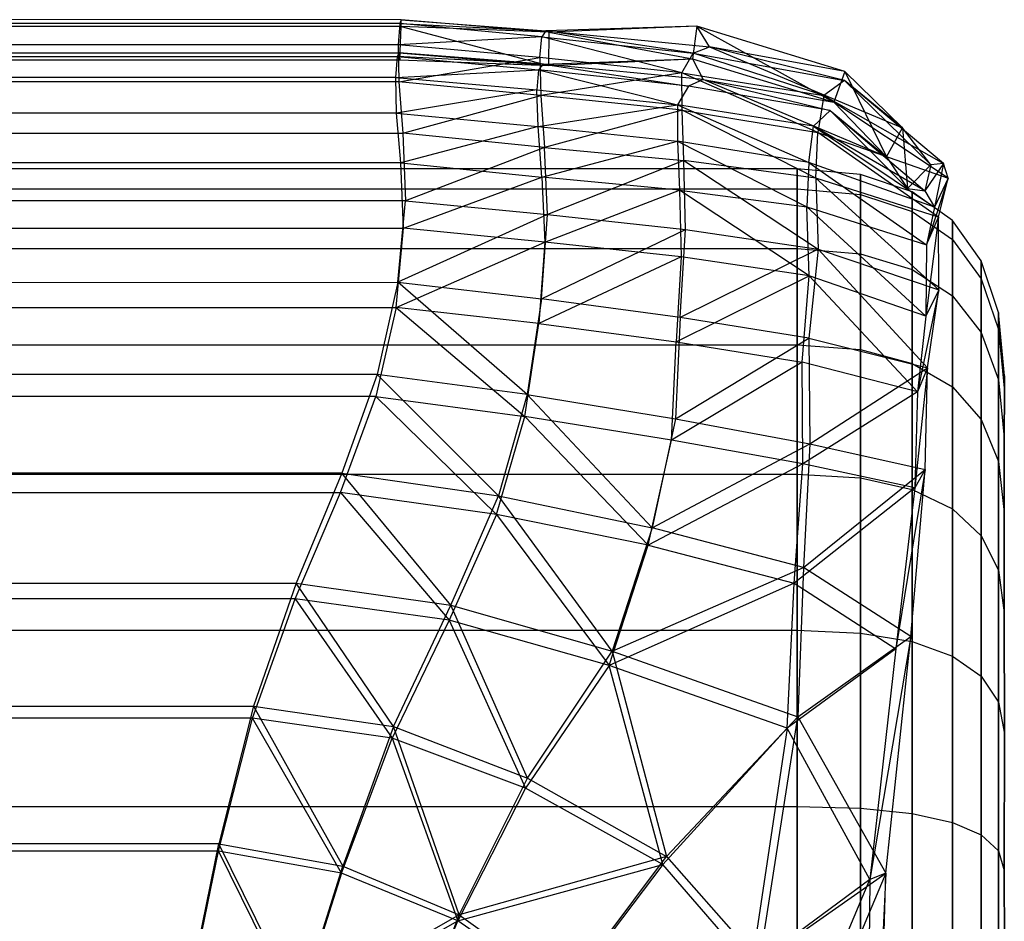
# Model space of a CAD drawing. Extents: x -329 to 319, y -335 to 385.
# Drawn here: x 280 to 308, y -75 to -50 of the extents above; entities that cross this region are included whole.
import ezdxf

# ---------------------------------------------------------------- set-up
doc = ezdxf.new("R2010")
doc.units = 0
doc.layers.get('0').update_dxf_attribs({"color": 13, "linetype": 'CONTINUOUS'})

# ---------------------------------------------------------------- blocks, each defined once
blk = doc.blocks.new('CYLINDER05')
for p, q in [((147.637, -293.785, 46.373), (110.071, -303.851, 46.373)), ((147.638, -293.785, -2.129), (110.071, -303.851, -2.129)), ((148.898, -298.489, 44.204), (111.331, -308.555, 44.204)), ((148.898, -298.489, 0.039), (111.331, -308.555, 0.039)), ((108.721, -298.814, 47.481), (110.071, -303.851, 46.373)), ((110.071, -303.851, -2.129), (108.721, -298.814, -3.238)), ((108.369, -304.256, 46.221), (107.028, -299.251, 47.323)), ((107.028, -299.251, -3.08), (108.369, -304.256, -1.978)), ((104.084, -303.624, 40.928), (103.037, -299.718, 41.788)), ((103.037, -299.718, 2.455), (104.084, -303.624, 3.315)), ((105.809, -304.535, 45.012), (104.536, -299.781, 46.058)), ((104.536, -299.781, -1.814), (105.809, -304.535, -0.768)), ((106.948, -304.484, 45.768), (105.632, -299.573, 46.848)), ((105.632, -299.573, -2.605), (106.948, -304.484, -1.525)), ((104.377, -304.105, 42.592), (103.238, -299.853, 43.527)), ((103.238, -299.853, 0.716), (104.377, -304.105, 1.651)), ((104.952, -304.408, 43.953), (103.738, -299.874, 44.951)), ((103.738, -299.874, -0.708), (104.952, -304.408, 0.29)), ((150.014, -302.655, 41.071), (112.448, -312.72, 41.071)), ((150.014, -302.655, 3.172), (112.448, -312.72, 3.172)), ((105.061, -307.272, 39.247), (104.084, -303.624, 40.928)), ((104.084, -303.624, 3.315), (105.061, -307.272, 4.996)), ((104.377, -304.105, 42.592), (104.084, -303.624, 40.928)), ((104.377, -304.105, 1.651), (104.084, -303.624, 3.315)), ((110.071, -303.851, 46.373), (108.369, -304.256, 46.221)), ((110.071, -303.851, -2.129), (108.369, -304.256, -1.978)), ((110.071, -303.851, 46.373), (111.331, -308.555, 44.204)), ((111.331, -308.555, 0.039), (110.071, -303.851, -2.129)), ((105.441, -308.075, 40.762), (104.377, -304.105, 42.592)), ((104.377, -304.105, 1.651), (105.441, -308.075, 3.481)), ((104.952, -304.408, 43.953), (104.377, -304.105, 42.592)), ((104.952, -304.408, 0.29), (104.377, -304.105, 1.651)), ((108.369, -304.256, 46.221), (106.948, -304.484, 45.768)), ((108.369, -304.256, -1.978), (106.948, -304.484, -1.525)), ((109.621, -308.931, 44.067), (108.369, -304.256, 46.221)), ((108.369, -304.256, -1.978), (109.621, -308.931, 0.176)), ((106.087, -308.643, 42.001), (104.952, -304.408, 43.953)), ((105.809, -304.535, 45.012), (104.952, -304.408, 43.953)), ((105.809, -304.535, -0.768), (104.952, -304.408, 0.29)), ((104.952, -304.408, 0.29), (106.087, -308.643, 2.242)), ((106.948, -304.484, 45.768), (105.809, -304.535, 45.012)), ((106.948, -304.484, -1.525), (105.809, -304.535, -0.768)), ((106.999, -308.975, 42.965), (105.809, -304.535, 45.012)), ((105.809, -304.535, -0.768), (106.999, -308.975, 1.278)), ((108.177, -309.071, 43.654), (106.948, -304.484, 45.768)), ((106.948, -304.484, -1.525), (108.177, -309.071, 0.59)), ((150.937, -306.1, 37.11), (113.371, -316.166, 37.11)), ((150.937, -306.1, 7.134), (113.371, -316.166, 7.134)), ((105.927, -310.502, 36.817), (105.061, -307.272, 39.247)), ((105.061, -307.272, 4.996), (105.927, -310.502, 7.426)), ((105.441, -308.075, 40.762), (105.061, -307.272, 39.247)), ((105.441, -308.075, 3.481), (105.061, -307.272, 4.996)), ((106.383, -311.592, 38.117), (105.441, -308.075, 40.762)), ((105.441, -308.075, 3.481), (106.383, -311.592, 6.126)), ((106.087, -308.643, 42.001), (105.441, -308.075, 40.762)), ((106.087, -308.643, 2.242), (105.441, -308.075, 3.481)), ((107.092, -312.393, 39.18), (106.087, -308.643, 42.001)), ((106.999, -308.975, 42.965), (106.087, -308.643, 42.001)), ((106.999, -308.975, 1.278), (106.087, -308.643, 2.242)), ((106.087, -308.643, 2.242), (107.092, -312.393, 5.063)), ((111.331, -308.555, 44.204), (109.621, -308.931, 44.067)), ((111.331, -308.555, 0.039), (109.621, -308.931, 0.176)), ((111.331, -308.555, 44.204), (112.448, -312.72, 41.071)), ((112.448, -312.72, 3.172), (111.331, -308.555, 0.039)), ((151.627, -308.675, 32.493), (114.061, -318.74, 32.493)), ((151.627, -308.675, 11.75), (114.061, -318.74, 11.75)), ((108.053, -312.907, 40.008), (106.999, -308.975, 42.965)), ((108.177, -309.071, 43.654), (106.999, -308.975, 42.965)), ((108.177, -309.071, 0.59), (106.999, -308.975, 1.278)), ((106.999, -308.975, 1.278), (108.053, -312.907, 4.236)), ((109.621, -308.931, 44.067), (108.177, -309.071, 43.654)), ((109.621, -308.931, 0.176), (108.177, -309.071, 0.59)), ((110.731, -313.07, 40.953), (109.621, -308.931, 44.067)), ((109.621, -308.931, 0.176), (110.731, -313.07, 3.29)), ((109.266, -313.132, 40.598), (108.177, -309.071, 43.654)), ((108.177, -309.071, 0.59), (109.266, -313.132, 3.645)), ((152.054, -310.266, 27.423), (114.487, -320.332, 27.423)), ((152.054, -310.266, 16.82), (114.487, -320.332, 16.82)), ((106.643, -313.174, 33.745), (105.927, -310.502, 36.817)), ((105.927, -310.502, 7.426), (106.643, -313.174, 10.498)), ((106.383, -311.592, 38.117), (105.927, -310.502, 36.817)), ((106.383, -311.592, 6.126), (105.927, -310.502, 7.426)), ((114.631, -320.87, 22.122), (152.198, -310.804, 22.122)), ((107.163, -314.5, 34.773), (106.383, -311.592, 38.117)), ((106.383, -311.592, 6.126), (107.163, -314.5, 9.47)), ((107.092, -312.393, 39.18), (106.383, -311.592, 38.117)), ((107.092, -312.393, 5.063), (106.383, -311.592, 6.126)), ((107.923, -315.495, 35.614), (107.092, -312.393, 39.18)), ((108.053, -312.907, 40.008), (107.092, -312.393, 39.18)), ((108.053, -312.907, 4.236), (107.092, -312.393, 5.063)), ((107.092, -312.393, 5.063), (107.923, -315.495, 8.629)), ((112.448, -312.72, 41.071), (110.731, -313.07, 40.953)), ((112.448, -312.72, 3.172), (110.731, -313.07, 3.29)), ((112.448, -312.72, 41.071), (113.371, -316.166, 37.11)), ((113.371, -316.166, 7.134), (112.448, -312.72, 3.172)), ((108.924, -316.159, 36.268), (108.053, -312.907, 40.008)), ((109.266, -313.132, 40.598), (108.053, -312.907, 40.008)), ((109.266, -313.132, 3.645), (108.053, -312.907, 4.236)), ((108.053, -312.907, 4.236), (108.924, -316.159, 7.975)), ((110.731, -313.07, 40.953), (109.266, -313.132, 40.598)), ((110.731, -313.07, 3.29), (109.266, -313.132, 3.645)), ((111.648, -316.494, 37.016), (110.731, -313.07, 40.953)), ((110.731, -313.07, 3.29), (111.648, -316.494, 7.227)), ((107.178, -315.171, 30.165), (106.643, -313.174, 33.745)), ((106.643, -313.174, 10.498), (107.178, -315.171, 14.078)), ((107.163, -314.5, 34.773), (106.643, -313.174, 33.745)), ((107.163, -314.5, 9.47), (106.643, -313.174, 10.498)), ((110.166, -316.492, 36.736), (109.266, -313.132, 40.598)), ((109.266, -313.132, 3.645), (110.166, -316.492, 7.507)), ((107.745, -316.673, 30.876), (107.163, -314.5, 34.773)), ((107.163, -314.5, 9.47), (107.745, -316.673, 13.367)), ((107.923, -315.495, 35.614), (107.163, -314.5, 34.773)), ((107.923, -315.495, 8.629), (107.163, -314.5, 9.47)), ((107.508, -316.405, 26.233), (107.178, -315.171, 30.165)), ((107.178, -315.171, 14.078), (107.508, -316.405, 18.01)), ((107.745, -316.673, 30.876), (107.178, -315.171, 30.165)), ((107.745, -316.673, 13.367), (107.178, -315.171, 14.078)), ((108.544, -317.812, 31.458), (107.923, -315.495, 35.614)), ((108.924, -316.159, 36.268), (107.923, -315.495, 35.614)), ((108.924, -316.159, 7.975), (107.923, -315.495, 8.629)), ((107.923, -315.495, 8.629), (108.544, -317.812, 12.785)), ((109.575, -318.589, 31.911), (108.924, -316.159, 36.268)), ((110.166, -316.492, 36.736), (108.924, -316.159, 36.268)), ((110.166, -316.492, 7.507), (108.924, -316.159, 7.975)), ((108.924, -316.159, 7.975), (109.575, -318.589, 12.332)), ((113.371, -316.166, 37.11), (111.648, -316.494, 37.016)), ((113.371, -316.166, 7.134), (111.648, -316.494, 7.227)), ((113.371, -316.166, 37.11), (114.061, -318.74, 32.493)), ((114.061, -318.74, 11.75), (113.371, -316.166, 7.134)), ((107.62, -316.822, 22.122), (107.508, -316.405, 26.233)), ((107.508, -316.405, 18.01), (107.62, -316.822, 22.122)), ((108.105, -318.016, 26.597), (107.508, -316.405, 26.233)), ((108.105, -318.016, 17.647), (107.508, -316.405, 18.01)), ((110.838, -319.002, 32.234), (110.166, -316.492, 36.736)), ((111.648, -316.494, 37.016), (110.166, -316.492, 36.736)), ((111.648, -316.494, 7.227), (110.166, -316.492, 7.507)), ((110.166, -316.492, 7.507), (110.838, -319.002, 12.009)), ((112.334, -319.053, 32.428), (111.648, -316.494, 37.016)), ((111.648, -316.494, 7.227), (112.334, -319.053, 11.815)), ((107.62, -316.822, 22.122), (108.227, -318.47, 22.122)), ((108.105, -318.016, 26.597), (107.745, -316.673, 30.876)), ((107.745, -316.673, 13.367), (108.105, -318.016, 17.647)), ((108.544, -317.812, 31.458), (107.745, -316.673, 30.876)), ((108.544, -317.812, 12.785), (107.745, -316.673, 13.367)), ((108.928, -319.245, 26.894), (108.544, -317.812, 31.458)), ((109.575, -318.589, 31.911), (108.544, -317.812, 31.458)), ((109.575, -318.589, 12.332), (108.544, -317.812, 12.785)), ((108.544, -317.812, 12.785), (108.928, -319.245, 17.349)), ((108.227, -318.47, 22.122), (108.105, -318.016, 26.597)), ((108.105, -318.016, 17.647), (108.227, -318.47, 22.122)), ((108.928, -319.245, 26.894), (108.105, -318.016, 26.597)), ((108.928, -319.245, 17.349), (108.105, -318.016, 17.647)), ((108.227, -318.47, 22.122), (109.058, -319.729, 22.122)), ((109.978, -320.091, 27.126), (109.575, -318.589, 31.911)), ((110.838, -319.002, 32.234), (109.575, -318.589, 31.911)), ((110.838, -319.002, 12.009), (109.575, -318.589, 12.332)), ((109.575, -318.589, 12.332), (109.978, -320.091, 17.118)), ((114.061, -318.74, 32.493), (112.334, -319.053, 32.428)), ((114.061, -318.74, 11.75), (112.334, -319.053, 11.815)), ((114.061, -318.74, 32.493), (114.487, -320.332, 27.423)), ((114.487, -320.332, 16.82), (114.061, -318.74, 11.75)), ((111.254, -320.554, 27.291), (110.838, -319.002, 32.234)), ((112.334, -319.053, 32.428), (110.838, -319.002, 32.234)), ((112.334, -319.053, 11.815), (110.838, -319.002, 12.009)), ((110.838, -319.002, 12.009), (111.254, -320.554, 16.952)), ((112.757, -320.634, 27.39), (112.334, -319.053, 32.428)), ((112.334, -319.053, 11.815), (112.757, -320.634, 16.853)), ((109.058, -319.729, 22.122), (108.928, -319.245, 26.894)), ((109.978, -320.091, 27.126), (108.928, -319.245, 26.894)), ((109.978, -320.091, 17.118), (108.928, -319.245, 17.349)), ((108.928, -319.245, 17.349), (109.058, -319.729, 22.122)), ((109.058, -319.729, 22.122), (110.114, -320.599, 22.122)), ((110.114, -320.599, 22.122), (109.978, -320.091, 27.126)), ((111.254, -320.554, 27.291), (109.978, -320.091, 27.126)), ((111.254, -320.554, 16.952), (109.978, -320.091, 17.118)), ((109.978, -320.091, 17.118), (110.114, -320.599, 22.122)), ((114.487, -320.332, 27.423), (112.757, -320.634, 27.39)), ((114.487, -320.332, 16.82), (112.757, -320.634, 16.853)), ((114.487, -320.332, 27.423), (114.631, -320.87, 22.122)), ((114.631, -320.87, 22.122), (114.487, -320.332, 16.82)), ((110.114, -320.599, 22.122), (111.395, -321.079, 22.122)), ((111.395, -321.079, 22.122), (111.254, -320.554, 27.291)), ((112.757, -320.634, 27.39), (111.254, -320.554, 27.291)), ((112.757, -320.634, 16.853), (111.254, -320.554, 16.952)), ((111.254, -320.554, 16.952), (111.395, -321.079, 22.122)), ((112.901, -321.169, 22.122), (112.757, -320.634, 27.39)), ((112.757, -320.634, 16.853), (112.901, -321.169, 22.122)), ((112.901, -321.169, 22.122), (114.631, -320.87, 22.122)), ((111.395, -321.079, 22.122), (112.901, -321.169, 22.122))]:
    blk.add_line(p, q)
blk = doc.blocks.new('GROUP033_1')
for p, q in [((104.449, -291.054, 49.827), (107.223, -302.703, 48.839)), ((107.606, -302.42, 48.052), (104.756, -291.166, 48.967)), ((107.223, -302.703, 48.839), (104.756, -291.166, 48.967)), ((118.802, -294.382, 50.978), (118.31, -298.369, 50.495)), ((118.317, -298.537, 51.4), (118.77, -294.513, 51.888)), ((124.954, -294.544, 50.917), (125.194, -298.517, 50.32)), ((121.934, -294.798, 50.934), (118.31, -298.369, 50.495)), ((121.748, -298.807, 50.37), (121.934, -294.798, 50.934)), ((125.194, -298.517, 50.32), (121.934, -294.798, 50.934)), ((124.993, -294.68, 51.826), (125.235, -298.721, 51.216)), ((118.317, -298.537, 51.4), (121.943, -294.956, 51.84)), ((121.943, -294.956, 51.84), (121.769, -299.008, 51.268)), ((121.943, -294.956, 51.84), (125.235, -298.721, 51.216)), ((125.194, -298.517, 50.32), (131.856, -296.731, 50.32)), ((125.235, -298.721, 51.216), (131.923, -296.929, 51.216)), ((107.223, -302.703, 48.839), (107.973, -297.288, 50.908)), ((108.323, -297.154, 50.068), (107.606, -302.42, 48.052)), ((114.917, -297.278, 51.551), (113.201, -301.582, 50.728)), ((113.237, -301.342, 49.841), (114.946, -297.166, 50.638)), ((118.317, -298.537, 51.4), (114.917, -297.278, 51.551)), ((114.946, -297.166, 50.638), (118.31, -298.369, 50.495)), ((118.31, -298.369, 50.495), (113.237, -301.342, 49.841)), ((117.45, -302.395, 49.548), (118.31, -298.369, 50.495)), ((118.31, -298.369, 50.495), (121.748, -298.807, 50.37)), ((121.366, -302.78, 49.216), (118.31, -298.369, 50.495)), ((113.201, -301.582, 50.728), (118.317, -298.537, 51.4)), ((118.317, -298.537, 51.4), (117.473, -302.677, 50.423)), ((121.769, -299.008, 51.268), (118.317, -298.537, 51.4)), ((118.317, -298.537, 51.4), (121.412, -303.093, 50.08)), ((121.748, -298.807, 50.37), (125.194, -298.517, 50.32)), ((125.194, -298.517, 50.32), (125.237, -302.31, 49.144)), ((121.748, -298.807, 50.37), (121.366, -302.78, 49.216)), ((121.748, -298.807, 50.37), (125.237, -302.31, 49.144)), ((125.235, -298.721, 51.216), (121.769, -299.008, 51.268)), ((125.3, -302.636, 50.002), (125.235, -298.721, 51.216)), ((121.412, -303.093, 50.08), (121.769, -299.008, 51.268)), ((125.3, -302.636, 50.002), (121.769, -299.008, 51.268)), ((109.964, -299.438, 51.005), (107.223, -302.703, 48.839)), ((107.606, -302.42, 48.052), (110.142, -299.241, 50.124)), ((113.201, -301.582, 50.728), (109.964, -299.438, 51.005)), ((109.964, -299.438, 51.005), (110.697, -306.249, 49.061)), ((110.899, -305.864, 48.25), (110.142, -299.241, 50.124)), ((110.142, -299.241, 50.124), (113.237, -301.342, 49.841)), ((125.237, -302.31, 49.144), (133.716, -300.038, 49.144)), ((133.823, -300.352, 50.002), (125.3, -302.636, 50.002)), ((113.237, -301.342, 49.841), (110.899, -305.864, 48.25)), ((113.237, -301.342, 49.841), (116.096, -306.27, 48.055)), ((113.237, -301.342, 49.841), (117.45, -302.395, 49.548)), ((110.697, -306.249, 49.061), (113.201, -301.582, 50.728)), ((116.114, -306.667, 48.885), (113.201, -301.582, 50.728)), ((117.473, -302.677, 50.423), (113.201, -301.582, 50.728)), ((107.223, -302.703, 48.839), (107.606, -302.42, 48.052)), ((108.564, -308.76, 45.347), (107.606, -302.42, 48.052)), ((107.606, -302.42, 48.052), (110.899, -305.864, 48.25)), ((108.252, -309.202, 46.091), (107.606, -302.42, 48.052)), ((116.096, -306.27, 48.055), (117.45, -302.395, 49.548)), ((117.45, -302.395, 49.548), (121.366, -302.78, 49.216)), ((120.686, -306.331, 47.717), (117.45, -302.395, 49.548)), ((121.366, -302.78, 49.216), (125.237, -302.31, 49.144)), ((125.237, -302.31, 49.144), (124.952, -305.798, 47.606)), ((110.697, -306.249, 49.061), (107.223, -302.703, 48.839)), ((107.223, -302.703, 48.839), (108.252, -309.202, 46.091)), ((117.473, -302.677, 50.423), (116.114, -306.667, 48.885)), ((121.412, -303.093, 50.08), (117.473, -302.677, 50.423)), ((117.473, -302.677, 50.423), (120.75, -306.746, 48.535)), ((125.3, -302.636, 50.002), (121.412, -303.093, 50.08)), ((125.04, -306.223, 48.417), (125.3, -302.636, 50.002)), ((120.686, -306.331, 47.717), (121.366, -302.78, 49.216)), ((124.952, -305.798, 47.606), (121.366, -302.78, 49.216)), ((124.952, -305.798, 47.606), (135.706, -302.917, 47.606)), ((121.412, -303.093, 50.08), (120.75, -306.746, 48.535)), ((121.412, -303.093, 50.08), (125.04, -306.223, 48.417)), ((135.843, -303.329, 48.417), (125.04, -306.223, 48.417)), ((137.678, -305.434, 45.748), (124.504, -308.964, 45.748)), ((108.564, -308.76, 45.347), (110.899, -305.864, 48.25)), ((110.899, -305.864, 48.25), (111.748, -309.79, 45.884)), ((110.899, -305.864, 48.25), (116.096, -306.27, 48.055)), ((120.686, -306.331, 47.717), (124.952, -305.798, 47.606)), ((124.952, -305.798, 47.606), (124.504, -308.964, 45.748)), ((124.608, -309.483, 46.5), (137.847, -305.936, 46.5)), ((110.697, -306.249, 49.061), (108.252, -309.202, 46.091)), ((111.614, -310.274, 46.655), (110.697, -306.249, 49.061)), ((116.114, -306.667, 48.885), (110.697, -306.249, 49.061)), ((111.748, -309.79, 45.884), (116.096, -306.27, 48.055)), ((116.096, -306.27, 48.055), (115.91, -309.756, 46.091)), ((116.096, -306.27, 48.055), (120.686, -306.331, 47.717)), ((120.182, -309.495, 45.933), (116.096, -306.27, 48.055)), ((125.04, -306.223, 48.417), (120.75, -306.746, 48.535)), ((124.608, -309.483, 46.5), (125.04, -306.223, 48.417)), ((120.182, -309.495, 45.933), (120.686, -306.331, 47.717)), ((124.504, -308.964, 45.748), (120.686, -306.331, 47.717)), ((116.114, -306.667, 48.885), (111.614, -310.274, 46.655)), ((115.929, -310.252, 46.866), (116.114, -306.667, 48.885)), ((120.75, -306.746, 48.535), (116.114, -306.667, 48.885)), ((116.114, -306.667, 48.885), (120.259, -310.008, 46.693)), ((120.75, -306.746, 48.535), (120.259, -310.008, 46.693)), ((120.75, -306.746, 48.535), (124.608, -309.483, 46.5)), ((124.248, -311.773, 43.571), (139.303, -307.739, 43.571)), ((124.364, -312.379, 44.254), (139.506, -308.322, 44.254)), ((111.748, -309.79, 45.884), (108.564, -308.76, 45.347)), ((109.205, -313.198, 43.123), (108.564, -308.76, 45.347)), ((109.063, -313.758, 43.839), (108.564, -308.76, 45.347)), ((120.182, -309.495, 45.933), (124.504, -308.964, 45.748)), ((124.504, -308.964, 45.748), (124.248, -311.773, 43.571)), ((108.252, -309.202, 46.091), (111.614, -310.274, 46.655)), ((108.252, -309.202, 46.091), (109.063, -313.758, 43.839)), ((115.91, -309.756, 46.091), (120.182, -309.495, 45.933)), ((120.182, -309.495, 45.933), (120.122, -312.31, 43.746)), ((120.182, -309.495, 45.933), (124.248, -311.773, 43.571)), ((124.608, -309.483, 46.5), (120.259, -310.008, 46.693)), ((124.364, -312.379, 44.254), (124.608, -309.483, 46.5)), ((109.205, -313.198, 43.123), (111.748, -309.79, 45.884)), ((115.91, -309.756, 46.091), (111.748, -309.79, 45.884)), ((111.748, -309.79, 45.884), (112.37, -313.034, 43.746)), ((112.37, -313.034, 43.746), (115.91, -309.756, 46.091)), ((115.91, -309.756, 46.091), (116.04, -312.731, 43.911)), ((120.122, -312.31, 43.746), (115.91, -309.756, 46.091)), ((120.259, -310.008, 46.693), (115.929, -310.252, 46.866)), ((120.218, -312.911, 44.437), (120.259, -310.008, 46.693)), ((124.364, -312.379, 44.254), (120.259, -310.008, 46.693)), ((140.487, -309.976, 41.042), (124.341, -314.302, 41.042)), ((111.614, -310.274, 46.655), (109.063, -313.758, 43.839)), ((111.614, -310.274, 46.655), (115.929, -310.252, 46.866)), ((112.323, -313.619, 44.454), (111.614, -310.274, 46.655)), ((115.929, -310.252, 46.866), (112.323, -313.619, 44.454)), ((116.093, -313.325, 44.611), (115.929, -310.252, 46.866)), ((115.929, -310.252, 46.866), (120.218, -312.911, 44.437)), ((140.713, -310.631, 41.647), (124.473, -314.983, 41.647)), ((124.248, -311.773, 43.571), (120.122, -312.31, 43.746)), ((124.341, -314.302, 41.042), (124.248, -311.773, 43.571)), ((141.251, -312.033, 38.192), (124.708, -316.466, 38.192)), ((116.04, -312.731, 43.911), (120.122, -312.31, 43.746)), ((120.122, -312.31, 43.746), (120.415, -314.891, 41.175)), ((124.341, -314.302, 41.042), (120.122, -312.31, 43.746)), ((120.218, -312.911, 44.437), (124.364, -312.379, 44.254)), ((124.473, -314.983, 41.647), (124.364, -312.379, 44.254)), ((112.37, -313.034, 43.746), (116.04, -312.731, 43.911)), ((113.111, -315.744, 41.048), (116.04, -312.731, 43.911)), ((116.04, -312.731, 43.911), (116.624, -315.379, 41.229)), ((124.854, -317.216, 38.705), (141.5, -312.756, 38.705)), ((109.205, -313.198, 43.123), (112.37, -313.034, 43.746)), ((109.822, -315.778, 40.729), (112.37, -313.034, 43.746)), ((112.37, -313.034, 43.746), (113.111, -315.744, 41.048)), ((120.218, -312.911, 44.437), (116.093, -313.325, 44.611)), ((120.526, -315.57, 41.786), (120.218, -312.911, 44.437)), ((120.218, -312.911, 44.437), (124.473, -314.983, 41.647)), ((109.063, -313.758, 43.839), (109.205, -313.198, 43.123)), ((109.822, -315.778, 40.729), (109.205, -313.198, 43.123)), ((109.732, -316.484, 41.313), (109.205, -313.198, 43.123)), ((116.093, -313.325, 44.611), (112.323, -313.619, 44.454)), ((116.093, -313.325, 44.611), (113.105, -316.434, 41.656)), ((116.692, -316.062, 41.842), (116.093, -313.325, 44.611)), ((112.323, -313.619, 44.454), (109.063, -313.758, 43.839)), ((112.323, -313.619, 44.454), (109.732, -316.484, 41.313)), ((113.105, -316.434, 41.656), (112.323, -313.619, 44.454)), ((109.063, -313.758, 43.839), (109.732, -316.484, 41.313)), ((125.251, -318.192, 35.12), (141.644, -313.799, 35.12)), ((120.415, -314.891, 41.175), (124.341, -314.302, 41.042)), ((124.341, -314.302, 41.042), (120.842, -317.109, 38.258)), ((124.341, -314.302, 41.042), (124.708, -316.466, 38.192)), ((141.915, -314.575, 35.533), (125.404, -318.999, 35.533)), ((120.415, -314.891, 41.175), (116.624, -315.379, 41.229)), ((117.093, -317.694, 38.27), (120.415, -314.891, 41.175)), ((120.842, -317.109, 38.258), (120.415, -314.891, 41.175)), ((124.473, -314.983, 41.647), (120.526, -315.57, 41.786)), ((120.969, -317.862, 38.771), (124.473, -314.983, 41.647)), ((124.473, -314.983, 41.647), (124.854, -317.216, 38.705)), ((125.718, -319.487, 31.893), (141.888, -315.155, 31.893)), ((116.624, -315.379, 41.229), (113.111, -315.744, 41.048)), ((116.624, -315.379, 41.229), (113.546, -318.093, 38.044)), ((117.093, -317.694, 38.27), (116.624, -315.379, 41.229)), ((109.732, -316.484, 41.313), (109.822, -315.778, 40.729)), ((109.822, -315.778, 40.729), (113.111, -315.744, 41.048)), ((113.546, -318.093, 38.044), (109.822, -315.778, 40.729)), ((110.147, -317.857, 37.121), (109.822, -315.778, 40.729)), ((109.987, -318.649, 37.56), (109.822, -315.778, 40.729)), ((113.111, -315.744, 41.048), (113.546, -318.093, 38.044)), ((116.692, -316.062, 41.842), (120.526, -315.57, 41.786)), ((120.526, -315.57, 41.786), (117.176, -318.451, 38.787)), ((120.526, -315.57, 41.786), (120.969, -317.862, 38.771)), ((113.105, -316.434, 41.656), (116.692, -316.062, 41.842)), ((113.498, -318.872, 38.531), (116.692, -316.062, 41.842)), ((116.692, -316.062, 41.842), (117.176, -318.451, 38.787)), ((125.881, -320.338, 32.204), (142.172, -315.973, 32.204)), ((125.995, -320.438, 28.566), (142.123, -316.117, 28.566)), ((113.105, -316.434, 41.656), (109.732, -316.484, 41.313)), ((109.732, -316.484, 41.313), (113.498, -318.872, 38.531)), ((109.732, -316.484, 41.313), (109.987, -318.649, 37.56)), ((113.498, -318.872, 38.531), (113.105, -316.434, 41.656)), ((120.842, -317.109, 38.258), (124.708, -316.466, 38.192)), ((124.708, -316.466, 38.192), (121.385, -318.821, 35.168)), ((124.708, -316.466, 38.192), (125.251, -318.192, 35.12)), ((142.355, -316.56, 18.063), (126.016, -320.938, 18.063)), ((142.384, -316.747, 21.554), (126.084, -321.114, 21.554)), ((142.315, -316.661, 25.107), (126.101, -321.005, 25.107)), ((117.093, -317.694, 38.27), (120.842, -317.109, 38.258)), ((120.842, -317.109, 38.258), (117.615, -319.459, 35.134)), ((121.385, -318.821, 35.168), (120.842, -317.109, 38.258)), ((126.165, -321.319, 28.771), (142.417, -316.964, 28.771)), ((124.854, -317.216, 38.705), (120.969, -317.862, 38.771)), ((121.521, -319.631, 35.581), (124.854, -317.216, 38.705)), ((125.404, -318.999, 35.533), (124.854, -317.216, 38.705)), ((126.22, -321.833, 18.001), (142.625, -317.437, 18.001)), ((113.546, -318.093, 38.044), (117.093, -317.694, 38.27)), ((117.615, -319.459, 35.134), (117.093, -317.694, 38.27)), ((126.266, -322.016, 21.548), (142.677, -317.619, 21.548)), ((126.274, -321.905, 25.197), (142.615, -317.526, 25.197)), ((109.987, -318.649, 37.56), (110.147, -317.857, 37.121)), ((110.147, -317.857, 37.121), (113.546, -318.093, 38.044)), ((114.103, -319.922, 34.709), (110.147, -317.857, 37.121)), ((110.637, -319.761, 33.992), (110.147, -317.857, 37.121)), ((110.512, -320.587, 34.376), (110.147, -317.857, 37.121)), ((120.969, -317.862, 38.771), (117.176, -318.451, 38.787)), ((117.712, -320.277, 35.544), (120.969, -317.862, 38.771)), ((120.969, -317.862, 38.771), (121.521, -319.631, 35.581)), ((113.546, -318.093, 38.044), (114.103, -319.922, 34.709)), ((113.546, -318.093, 38.044), (117.615, -319.459, 35.134)), ((125.251, -318.192, 35.12), (121.385, -318.821, 35.168)), ((121.849, -320.144, 31.975), (125.251, -318.192, 35.12)), ((125.251, -318.192, 35.12), (125.718, -319.487, 31.893)), ((117.176, -318.451, 38.787), (113.498, -318.872, 38.531)), ((117.176, -318.451, 38.787), (117.712, -320.277, 35.544)), ((113.498, -318.872, 38.531), (109.987, -318.649, 37.56)), ((109.987, -318.649, 37.56), (114.069, -320.752, 35.105)), ((109.987, -318.649, 37.56), (110.512, -320.587, 34.376)), ((117.615, -319.459, 35.134), (121.385, -318.821, 35.168)), ((121.385, -318.821, 35.168), (118.02, -320.754, 31.991)), ((121.385, -318.821, 35.168), (121.849, -320.144, 31.975)), ((114.069, -320.752, 35.105), (113.498, -318.872, 38.531)), ((117.712, -320.277, 35.544), (113.498, -318.872, 38.531)), ((121.521, -319.631, 35.581), (125.404, -318.999, 35.533)), ((125.404, -318.999, 35.533), (121.992, -320.995, 32.293)), ((125.881, -320.338, 32.204), (125.404, -318.999, 35.533)), ((117.615, -319.459, 35.134), (114.103, -319.922, 34.709)), ((118.02, -320.754, 31.991), (117.615, -319.459, 35.134)), ((121.521, -319.631, 35.581), (117.712, -320.277, 35.544)), ((118.122, -321.612, 32.307), (121.521, -319.631, 35.581)), ((121.992, -320.995, 32.293), (121.521, -319.631, 35.581)), ((125.718, -319.487, 31.893), (121.849, -320.144, 31.975)), ((122.142, -321.112, 28.704), (125.718, -319.487, 31.893)), ((125.718, -319.487, 31.893), (125.995, -320.438, 28.566)), ((110.637, -319.761, 33.992), (110.512, -320.587, 34.376)), ((110.529, -321.697, 31.213), (110.637, -319.761, 33.992)), ((114.103, -319.922, 34.709), (110.637, -319.761, 33.992)), ((114.367, -321.123, 31.711), (110.637, -319.761, 33.992)), ((110.694, -320.823, 30.977), (110.637, -319.761, 33.992)), ((118.02, -320.754, 31.991), (114.103, -319.922, 34.709)), ((114.367, -321.123, 31.711), (114.103, -319.922, 34.709)), ((121.849, -320.144, 31.975), (118.02, -320.754, 31.991)), ((121.849, -320.144, 31.975), (118.281, -321.719, 28.803)), ((121.849, -320.144, 31.975), (122.142, -321.112, 28.704)), ((114.069, -320.752, 35.105), (117.712, -320.277, 35.544)), ((117.712, -320.277, 35.544), (118.122, -321.612, 32.307)), ((121.992, -320.995, 32.293), (125.881, -320.338, 32.204)), ((125.995, -320.438, 28.566), (122.142, -321.112, 28.704)), ((125.995, -320.438, 28.566), (122.241, -321.661, 25.272)), ((125.881, -320.338, 32.204), (122.294, -321.995, 28.912)), ((126.165, -321.319, 28.771), (125.881, -320.338, 32.204)), ((125.995, -320.438, 28.566), (126.101, -321.005, 25.107)), ((110.512, -320.587, 34.376), (114.069, -320.752, 35.105)), ((110.512, -320.587, 34.376), (114.342, -321.988, 32.022)), ((110.512, -320.587, 34.376), (110.529, -321.697, 31.213)), ((110.529, -321.697, 31.213), (110.694, -320.823, 30.977)), ((110.694, -320.823, 30.977), (114.367, -321.123, 31.711)), ((114.495, -322.124, 28.756), (110.694, -320.823, 30.977)), ((111.066, -321.193, 28.362), (110.694, -320.823, 30.977)), ((110.761, -322.059, 28.428), (110.694, -320.823, 30.977)), ((114.069, -320.752, 35.105), (118.122, -321.612, 32.307)), ((114.069, -320.752, 35.105), (114.342, -321.988, 32.022)), ((114.367, -321.123, 31.711), (118.02, -320.754, 31.991)), ((118.281, -321.719, 28.803), (118.02, -320.754, 31.991)), ((118.122, -321.612, 32.307), (121.992, -320.995, 32.293)), ((118.396, -322.606, 29.018), (121.992, -320.995, 32.293)), ((122.294, -321.995, 28.912), (121.992, -320.995, 32.293)), ((126.016, -320.938, 18.063), (122.003, -321.851, 18.081)), ((126.084, -321.114, 21.554), (126.016, -320.938, 18.063)), ((126.016, -320.938, 18.063), (126.22, -321.833, 18.001)), ((110.761, -322.059, 28.428), (111.066, -321.193, 28.362)), ((111.548, -321.132, 25.976), (111.066, -321.193, 28.362)), ((111.066, -321.193, 28.362), (114.495, -322.124, 28.756)), ((114.165, -322.66, 25.786), (111.066, -321.193, 28.362)), ((111.096, -321.932, 25.936), (111.066, -321.193, 28.362)), ((111.096, -321.932, 25.936), (111.548, -321.132, 25.976)), ((112.334, -321.823, 22.261), (111.548, -321.132, 25.976)), ((111.548, -321.132, 25.976), (114.165, -322.66, 25.786)), ((112.111, -322.715, 22.297), (111.548, -321.132, 25.976)), ((114.367, -321.123, 31.711), (114.495, -322.124, 28.756)), ((118.281, -321.719, 28.803), (114.367, -321.123, 31.711)), ((122.142, -321.112, 28.704), (118.281, -321.719, 28.803)), ((126.084, -321.114, 21.554), (122.003, -321.851, 18.081)), ((122.241, -321.661, 25.272), (122.142, -321.112, 28.704)), ((122.146, -321.847, 21.655), (126.101, -321.005, 25.107)), ((122.146, -321.847, 21.655), (126.084, -321.114, 21.554)), ((126.101, -321.005, 25.107), (122.241, -321.661, 25.272)), ((126.101, -321.005, 25.107), (126.084, -321.114, 21.554)), ((122.294, -321.995, 28.912), (126.165, -321.319, 28.771)), ((122.392, -322.563, 25.368), (126.165, -321.319, 28.771)), ((126.274, -321.905, 25.197), (126.165, -321.319, 28.771)), ((114.342, -321.988, 32.022), (110.529, -321.697, 31.213)), ((110.529, -321.697, 31.213), (114.441, -323.017, 28.969)), ((110.529, -321.697, 31.213), (110.761, -322.059, 28.428)), ((118.122, -321.612, 32.307), (114.342, -321.988, 32.022)), ((114.495, -322.124, 28.756), (118.281, -321.719, 28.803)), ((118.118, -322.301, 25.477), (122.241, -321.661, 25.272)), ((118.118, -322.301, 25.477), (118.281, -321.719, 28.803)), ((118.122, -321.612, 32.307), (118.396, -322.606, 29.018)), ((122.241, -321.661, 25.272), (118.281, -321.719, 28.803)), ((122.241, -321.661, 25.272), (122.146, -321.847, 21.655)), ((110.761, -322.059, 28.428), (111.096, -321.932, 25.936)), ((114.441, -323.017, 28.969), (110.761, -322.059, 28.428)), ((110.761, -322.059, 28.428), (113.998, -323.564, 25.829)), ((113.998, -323.564, 25.829), (111.096, -321.932, 25.936)), ((111.096, -321.932, 25.936), (112.111, -322.715, 22.297)), ((112.334, -321.823, 22.261), (112.111, -322.715, 22.297)), ((114.165, -322.66, 25.786), (112.334, -321.823, 22.261)), ((114.127, -322.907, 18.976), (112.334, -321.823, 22.261)), ((112.334, -321.823, 22.261), (117.782, -322.58, 21.872)), ((114.058, -323.804, 19.169), (112.334, -321.823, 22.261)), ((114.441, -323.017, 28.969), (114.342, -321.988, 32.022)), ((114.342, -321.988, 32.022), (118.396, -322.606, 29.018)), ((117.782, -322.58, 21.872), (122.146, -321.847, 21.655)), ((122.146, -321.847, 21.655), (118.118, -322.301, 25.477)), ((122.146, -321.847, 21.655), (118.211, -323.053, 18.048)), ((122.003, -321.851, 18.081), (118.211, -323.053, 18.048)), ((118.396, -322.606, 29.018), (122.294, -321.995, 28.912)), ((126.22, -321.833, 18.001), (122.003, -321.851, 18.081)), ((122.003, -321.851, 18.081), (122.146, -321.847, 21.655)), ((122.233, -322.742, 18.064), (122.003, -321.851, 18.081)), ((122.233, -322.742, 18.064), (126.22, -321.833, 18.001)), ((122.233, -322.742, 18.064), (126.266, -322.016, 21.548)), ((122.294, -321.995, 28.912), (122.392, -322.563, 25.368)), ((126.274, -321.905, 25.197), (122.321, -322.749, 21.689)), ((126.266, -322.016, 21.548), (122.321, -322.749, 21.689)), ((122.392, -322.563, 25.368), (126.274, -321.905, 25.197)), ((126.22, -321.833, 18.001), (126.266, -322.016, 21.548)), ((126.266, -322.016, 21.548), (126.274, -321.905, 25.197)), ((114.495, -322.124, 28.756), (114.165, -322.66, 25.786)), ((114.165, -322.66, 25.786), (118.118, -322.301, 25.477)), ((117.782, -322.58, 21.872), (118.118, -322.301, 25.477)), ((117.782, -322.58, 21.872), (114.127, -322.907, 18.976)), ((117.782, -322.58, 21.872), (114.165, -322.66, 25.786)), ((118.396, -322.606, 29.018), (114.441, -323.017, 28.969)), ((118.211, -323.053, 18.048), (117.782, -322.58, 21.872)), ((122.392, -322.563, 25.368), (118.235, -323.207, 25.58)), ((118.396, -322.606, 29.018), (118.235, -323.207, 25.58)), ((118.396, -322.606, 29.018), (122.392, -322.563, 25.368)), ((122.321, -322.749, 21.689), (122.392, -322.563, 25.368)), ((112.111, -322.715, 22.297), (113.998, -323.564, 25.829)), ((117.837, -323.495, 21.953), (112.111, -322.715, 22.297)), ((112.111, -322.715, 22.297), (114.058, -323.804, 19.169)), ((122.321, -322.749, 21.689), (117.837, -323.495, 21.953)), ((122.233, -322.742, 18.064), (118.211, -323.053, 18.048)), ((118.235, -323.207, 25.58), (122.321, -322.749, 21.689)), ((118.33, -323.961, 18.136), (122.233, -322.742, 18.064)), ((118.33, -323.961, 18.136), (122.321, -322.749, 21.689)), ((122.321, -322.749, 21.689), (122.233, -322.742, 18.064)), ((113.998, -323.564, 25.829), (114.441, -323.017, 28.969)), ((114.058, -323.804, 19.169), (114.127, -322.907, 18.976)), ((118.211, -323.053, 18.048), (114.127, -322.907, 18.976)), ((118.33, -323.961, 18.136), (114.127, -322.907, 18.976)), ((114.441, -323.017, 28.969), (118.235, -323.207, 25.58)), ((118.33, -323.961, 18.136), (118.211, -323.053, 18.048)), ((118.235, -323.207, 25.58), (113.998, -323.564, 25.829)), ((118.235, -323.207, 25.58), (117.837, -323.495, 21.953)), ((113.998, -323.564, 25.829), (117.837, -323.495, 21.953)), ((114.058, -323.804, 19.169), (117.837, -323.495, 21.953)), ((117.837, -323.495, 21.953), (118.33, -323.961, 18.136)), ((114.058, -323.804, 19.169), (118.33, -323.961, 18.136))]:
    blk.add_line(p, q)
blk = doc.blocks.new('GROUP_4')
at = {"color": 250, "rotation": 345.0000193745053}
for name in ['GROUP033_1', 'CYLINDER05']:
    blk.add_blockref(name, (-47.115, 343.723, -21.548), dxfattribs=at)
blk = doc.blocks.new('GROUP016_1')
at = {"rotation": 179.9999999999999}
blk.add_blockref('GROUP_4', (284.947, -47.02, 23.491), dxfattribs=at)
blk = doc.blocks.new('GROUP_5')
at = {"color": 250}
blk.add_blockref('GROUP016_1', (313.487, 328.143, 1.295), dxfattribs=at)

msp = doc.modelspace()

# ---------------------------------------------------------------- block references
msp.add_blockref('GROUP_5', (-316.042, -331.28, -1.295))

doc.saveas('drawing.dxf')
